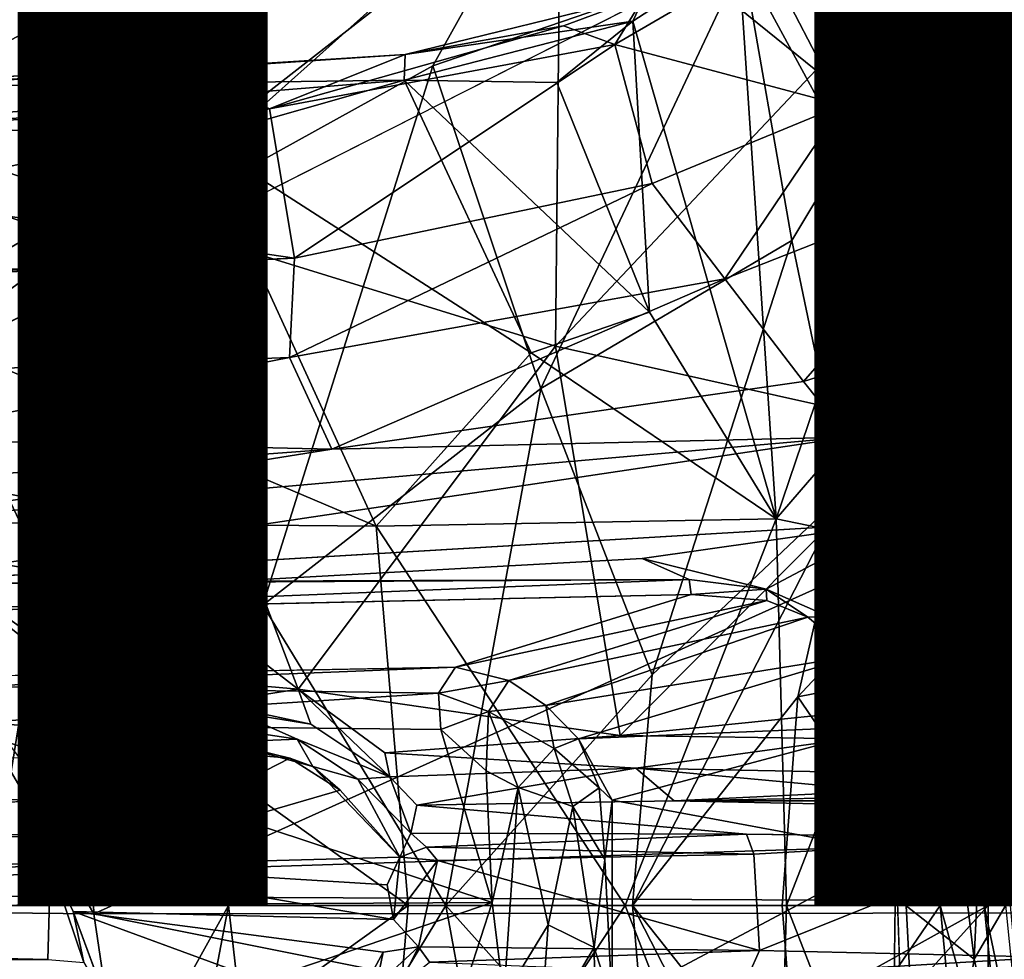
# Model space of a CAD drawing. Units: inches. Extents: x -14.5 to 10.7, y -12.9 to 13.1.
# Drawn here: x -2.2 to -1.2, y -0.1 to 0.9 of the extents above; entities that cross this region are included whole.
import ezdxf

# ---------------------------------------------------------------- set-up
doc = ezdxf.new("R2010")
doc.units = ezdxf.units.IN
doc.header["$MEASUREMENT"] = 0
for name, color, linetype in [('SEAT-BASEMETAL', 5, 'Continuous'), ('SEAT-FINISH', 7, 'Continuous'), ('SEAT-PAD', 5, 'Continuous'), ('SEAT-SHELL', 5, 'Continuous')]:
    doc.layers.add(name, color=color, linetype=linetype)
doc.styles.get("Standard").update_dxf_attribs({"font": 'arial.ttf'})

msp = doc.modelspace()

# ---------------------------------------------------------------- linework, layer by layer
at = {"layer": 'SEAT-BASEMETAL'}
for points in [[(-1.16638, 1.28961, 14.88742), (-1.6737, 1.04573, 14.9992), (-1.41738, 0.83888, 14.67098)], [(-1.16638, 1.28961, 14.88742), (-1.41738, 0.83888, 14.67098), (-1.06857, 1.27699, 14.83193)], [(-1.06857, 1.27699, 14.83193), (-1.41738, 0.83888, 14.67098), (-0.88584, 0.96443, 14.27802)], [(-2.69059, 0.68756, 15.31512), (-2.20738, 1.22889, 15.29375), (-2.52767, 1.23457, 15.36351)], [(-2.20738, 1.22889, 15.29375), (-2.69059, 0.68756, 15.31512), (-2.3775, 0.78881, 15.24899)], [(-2.3775, 0.78881, 15.24899), (-2.03118, 0.97215, 15.15452), (-2.20738, 1.22889, 15.29375)], [(-1.49049, 0.95002, 14.61327), (-1.09485, 1.10815, 14.41054), (-1.32942, 0.8551, 14.36745)], [(-1.32942, 0.8551, 14.36745), (-1.09485, 1.10815, 14.41054), (-1.14681, 0.85631, 14.11288)], [(-2.27846, 1.08465, 15.13115), (-2.132, 0.66036, 14.95744), (-2.3869, 0.74387, 15.09623)], [(-2.132, 0.66036, 14.95744), (-2.27846, 1.08465, 15.13115), (-2.03616, 0.96149, 14.99308)], [(-1.67634, 1.06782, 14.83318), (-2.132, 0.66036, 14.95744), (-2.03616, 0.96149, 14.99308)], [(-1.67634, 1.06782, 14.83318), (-1.80182, 0.84316, 14.7994), (-2.132, 0.66036, 14.95744)], [(-1.80182, 0.84316, 14.7994), (-1.67634, 1.06782, 14.83318), (-1.49049, 0.95002, 14.61327)], [(-1.67864, 0.5622, 14.76104), (-1.6737, 1.04573, 14.9992), (-2.11889, 0.69806, 15.11984)], [(-2.11889, 0.69806, 15.11984), (-1.6737, 1.04573, 14.9992), (-2.03118, 0.97215, 15.15452)], [(-1.67864, 0.5622, 14.76104), (-1.41738, 0.83888, 14.67098), (-1.6737, 1.04573, 14.9992)], [(-1.49493, 0.95687, 8.427), (-1.35307, 0.69559, 8.78913), (-1.43138, 1.04074, 8.42026)], [(-1.46811, 0.95254, 7.63457), (-1.39353, 1.03976, 7.64453), (-1.2954, 0.88737, 6.87698)], [(-1.43138, 1.04074, 8.42026), (-1.35307, 0.69559, 8.78913), (-1.22594, 0.89088, 8.79276)], [(-1.39353, 1.03976, 7.64453), (-1.2171, 1.00141, 6.86624), (-1.2954, 0.88737, 6.87698)], [(-1.2954, 0.88737, 6.87698), (-1.2171, 1.00141, 6.86624), (-1.17664, 0.80256, 6.58487)], [(-2.03118, 0.97215, 15.15452), (-2.3775, 0.78881, 15.24899), (-2.11889, 0.69806, 15.11984)], [(-0.88584, 0.96443, 14.27802), (-1.41738, 0.83888, 14.67098), (-1.15008, 0.72521, 14.27595)], [(-1.69318, 0.51967, 14.5587), (-1.80182, 0.84316, 14.7994), (-1.49049, 0.95002, 14.61327)], [(-1.44156, 0.66804, 14.34052), (-1.69318, 0.51967, 14.5587), (-1.49049, 0.95002, 14.61327)], [(-1.46811, 0.95254, 7.63457), (-1.39095, 0.80376, 6.85784), (-1.61898, 0.86467, 7.60517)], [(-1.61898, 0.86467, 7.60517), (-1.58902, 0.9139, 8.34735), (-1.46811, 0.95254, 7.63457)], [(-1.45732, 0.38884, 8.82118), (-1.49493, 0.95687, 8.427), (-1.60089, 0.8882, 8.39808)], [(-1.49493, 0.95687, 8.427), (-1.58902, 0.9139, 8.34735), (-1.60089, 0.8882, 8.39808)], [(-1.49493, 0.95687, 8.427), (-1.45732, 0.38884, 8.82118), (-1.35307, 0.69559, 8.78913)], [(-1.32942, 0.8551, 14.36745), (-1.44156, 0.66804, 14.34052), (-1.49049, 0.95002, 14.61327)], [(-1.39095, 0.80376, 6.85784), (-1.46811, 0.95254, 7.63457), (-1.2954, 0.88737, 6.87698)], [(-1.82953, 0.85472, 8.26016), (-1.60089, 0.8882, 8.39808), (-1.58902, 0.9139, 8.34735)], [(-1.67064, 0.8835, 8.29649), (-1.82953, 0.85472, 8.26016), (-1.58902, 0.9139, 8.34735)], [(-1.61898, 0.86467, 7.60517), (-1.67064, 0.8835, 8.29649), (-1.58902, 0.9139, 8.34735)], [(-1.22594, 0.89088, 8.79276), (-1.35307, 0.69559, 8.78913), (-1.15099, 0.83673, 9.0015)], [(-1.96552, 0.80024, 7.44615), (-1.67064, 0.8835, 8.29649), (-1.61898, 0.86467, 7.60517)], [(-1.96552, 0.80024, 7.44615), (-1.82953, 0.85472, 8.26016), (-1.67064, 0.8835, 8.29649)], [(-1.60089, 0.8882, 8.39808), (-1.82953, 0.85472, 8.26016), (-1.83031, 0.8288, 8.31098)], [(-1.83031, 0.8288, 8.31098), (-1.6772, 0.82664, 8.39443), (-1.60089, 0.8882, 8.39808)], [(-1.58414, 0.59631, 8.58714), (-1.60089, 0.8882, 8.39808), (-1.6772, 0.82664, 8.39443)], [(-1.60089, 0.8882, 8.39808), (-1.58414, 0.59631, 8.58714), (-1.45732, 0.38884, 8.82118)], [(-1.2954, 0.88737, 6.87698), (-1.25181, 0.73069, 6.5722), (-1.39095, 0.80376, 6.85784)], [(-1.25181, 0.73069, 6.5722), (-1.2954, 0.88737, 6.87698), (-1.17664, 0.80256, 6.58487)], [(-1.61898, 0.86467, 7.60517), (-1.94045, 0.65046, 6.71999), (-1.96552, 0.80024, 7.44615)], [(-1.94045, 0.65046, 6.71999), (-1.61898, 0.86467, 7.60517), (-1.58158, 0.7251, 6.83256)], [(-1.58158, 0.7251, 6.83256), (-1.61898, 0.86467, 7.60517), (-1.39095, 0.80376, 6.85784)], [(-2.347, 0.82206, 8.04997), (-1.83031, 0.8288, 8.31098), (-1.82953, 0.85472, 8.26016)], [(-2.347, 0.82206, 8.04997), (-1.82953, 0.85472, 8.26016), (-2.04453, 0.84011, 8.1329)], [(-1.96552, 0.80024, 7.44615), (-2.04453, 0.84011, 8.1329), (-1.82953, 0.85472, 8.26016)], [(-1.44156, 0.66804, 14.34052), (-1.32942, 0.8551, 14.36745), (-1.38849, 0.41488, 14.0716)], [(-1.38849, 0.41488, 14.0716), (-1.32942, 0.8551, 14.36745), (-1.30942, 0.60922, 14.08566)], [(-1.30942, 0.60922, 14.08566), (-1.32942, 0.8551, 14.36745), (-1.14681, 0.85631, 14.11288)], [(-1.14101, 0.70948, 13.84324), (-1.30942, 0.60922, 14.08566), (-1.14681, 0.85631, 14.11288)], [(-11.41785, 0.45194, 3.6537), (-2.04453, 0.84011, 8.1329), (-1.96552, 0.80024, 7.44615)], [(-1.80182, 0.84316, 14.7994), (-1.97226, 0.30225, 14.77067), (-2.132, 0.66036, 14.95744)], [(-1.97226, 0.30225, 14.77067), (-1.80182, 0.84316, 14.7994), (-1.69318, 0.51967, 14.5587)], [(-1.41738, 0.83888, 14.67098), (-1.67864, 0.5622, 14.76104), (-1.30689, 0.47906, 14.27833)], [(-1.41738, 0.83888, 14.67098), (-1.30689, 0.47906, 14.27833), (-1.15008, 0.72521, 14.27595)], [(-1.15099, 0.83673, 9.0015), (-1.35307, 0.69559, 8.78913), (-1.20924, 0.67616, 9.10365)], [(-2.36781, 0.78534, 8.08944), (-1.83031, 0.8288, 8.31098), (-2.347, 0.82206, 8.04997)], [(-1.83031, 0.8288, 8.31098), (-2.36781, 0.78534, 8.08944), (-2.0368, 0.77013, 8.24686)], [(-1.70299, 0.5552, 8.51672), (-1.83031, 0.8288, 8.31098), (-2.0368, 0.77013, 8.24686)], [(-1.58414, 0.59631, 8.58714), (-1.6772, 0.82664, 8.39443), (-1.83031, 0.8288, 8.31098)], [(-1.83031, 0.8288, 8.31098), (-1.70299, 0.5552, 8.51672), (-1.58414, 0.59631, 8.58714)], [(-11.55985, 0.38809, 3.40934), (-1.96552, 0.80024, 7.44615), (-2.36274, 0.71208, 6.8696)], [(-11.41785, 0.45194, 3.6537), (-1.96552, 0.80024, 7.44615), (-11.55985, 0.38809, 3.40934)], [(-1.94045, 0.65046, 6.71999), (-2.36274, 0.71208, 6.8696), (-1.96552, 0.80024, 7.44615)], [(-1.39095, 0.80376, 6.85784), (-1.50881, 0.62961, 6.55835), (-1.58158, 0.7251, 6.83256)], [(-1.50881, 0.62961, 6.55835), (-1.39095, 0.80376, 6.85784), (-1.25181, 0.73069, 6.5722)], [(-1.17664, 0.80256, 6.58487), (-1.12579, 0.62286, 6.39251), (-1.25181, 0.73069, 6.5722)], [(-2.44506, 0.4564, 15.22748), (-2.11889, 0.69806, 15.11984), (-2.3775, 0.78881, 15.24899)], [(-2.36781, 0.78534, 8.08944), (-2.34937, 0.58962, 8.17736), (-2.0368, 0.77013, 8.24686)], [(-2.34937, 0.58962, 8.17736), (-1.85843, 0.38138, 8.47132), (-2.0368, 0.77013, 8.24686)], [(-1.85843, 0.38138, 8.47132), (-1.70299, 0.5552, 8.51672), (-2.0368, 0.77013, 8.24686)], [(-2.3869, 0.74387, 15.09623), (-2.19257, 0.33684, 14.93628), (-2.4549, 0.379, 15.07553)], [(-2.19257, 0.33684, 14.93628), (-2.3869, 0.74387, 15.09623), (-2.132, 0.66036, 14.95744)], [(-1.58158, 0.7251, 6.83256), (-1.94553, 0.55072, 6.47268), (-1.94045, 0.65046, 6.71999)], [(-1.94553, 0.55072, 6.47268), (-1.58158, 0.7251, 6.83256), (-1.50881, 0.62961, 6.55835)], [(-1.25181, 0.73069, 6.5722), (-1.42987, 0.52652, 6.38927), (-1.50881, 0.62961, 6.55835)], [(-1.42987, 0.52652, 6.38927), (-1.25181, 0.73069, 6.5722), (-1.12579, 0.62286, 6.39251)], [(-1.30689, 0.47906, 14.27833), (-1.2617, 0.4592, 14.25176), (-1.15008, 0.72521, 14.27595)], [(-1.2617, 0.4592, 14.25176), (-1.10922, 0.68645, 14.25051), (-1.15008, 0.72521, 14.27595)], [(-11.45409, 0.28233, 3.26398), (-2.36274, 0.71208, 6.8696), (-1.94045, 0.65046, 6.71999)], [(-1.25862, 0.49065, 13.82074), (-1.30942, 0.60922, 14.08566), (-1.14101, 0.70948, 13.84324)], [(-1.08822, 0.68935, 13.56324), (-1.25862, 0.49065, 13.82074), (-1.14101, 0.70948, 13.84324)], [(-2.11889, 0.69806, 15.11984), (-2.44506, 0.4564, 15.22748), (-2.17836, 0.40435, 15.09768)], [(-1.93676, 0.21805, 14.91293), (-2.11889, 0.69806, 15.11984), (-2.17836, 0.40435, 15.09768)], [(-1.93676, 0.21805, 14.91293), (-1.67864, 0.5622, 14.76104), (-2.11889, 0.69806, 15.11984)], [(-1.45732, 0.38884, 8.82118), (-1.20924, 0.67616, 9.10365), (-1.35307, 0.69559, 8.78913)], [(-1.2617, 0.4592, 14.25176), (-0.82763, 0.43041, 14.2507), (-1.10922, 0.68645, 14.25051)], [(-1.25862, 0.49065, 13.82074), (-1.08822, 0.68935, 13.56324), (-1.20093, 0.47584, 13.54139)], [(-1.20924, 0.67616, 9.10365), (-1.45732, 0.38884, 8.82118), (-1.3081, 0.35819, 9.12619)], [(-1.3081, 0.35819, 9.12619), (-1.08862, 0.55454, 10.54865), (-1.20924, 0.67616, 9.10365)], [(-1.44156, 0.66804, 14.34052), (-1.58173, 0.23225, 14.32053), (-1.69318, 0.51967, 14.5587)], [(-1.58173, 0.23225, 14.32053), (-1.44156, 0.66804, 14.34052), (-1.38849, 0.41488, 14.0716)], [(-2.132, 0.66036, 14.95744), (-2.00658, 0.00112, 14.77631), (-2.19257, 0.33684, 14.93628)], [(-1.97226, 0.30225, 14.77067), (-2.00658, 0.00112, 14.77631), (-2.132, 0.66036, 14.95744)], [(-11.48454, 0.19233, 3.15537), (-1.94045, 0.65046, 6.71999), (-1.94553, 0.55072, 6.47268)], [(-11.42585, 0.2465, 3.22828), (-1.94045, 0.65046, 6.71999), (-11.48454, 0.19233, 3.15537)], [(-11.45409, 0.28233, 3.26398), (-1.94045, 0.65046, 6.71999), (-11.42585, 0.2465, 3.22828)], [(-1.50881, 0.62961, 6.55835), (-1.90304, 0.45874, 6.32061), (-1.94553, 0.55072, 6.47268)], [(-1.90304, 0.45874, 6.32061), (-1.50881, 0.62961, 6.55835), (-1.42987, 0.52652, 6.38927)], [(-1.12579, 0.62286, 6.39251), (-1.38517, 0.47061, 6.33409), (-1.42987, 0.52652, 6.38927)], [(-1.38517, 0.47061, 6.33409), (-1.12579, 0.62286, 6.39251), (-1.04495, 0.54929, 6.32815)], [(-1.25862, 0.49065, 13.82074), (-1.38849, 0.41488, 14.0716), (-1.30942, 0.60922, 14.08566)], [(-1.58414, 0.59631, 8.58714), (-1.70299, 0.5552, 8.51672), (-1.45732, 0.38884, 8.82118)], [(-1.85843, 0.38138, 8.47132), (-2.34937, 0.58962, 8.17736), (-2.36274, 0.38568, 8.22787)], [(-1.61383, 0.17167, 14.58525), (-1.67864, 0.5622, 14.76104), (-1.93676, 0.21805, 14.91293)], [(-1.85843, 0.38138, 8.47132), (-1.45732, 0.38884, 8.82118), (-1.70299, 0.5552, 8.51672)], [(-1.67864, 0.5622, 14.76104), (-1.61383, 0.17167, 14.58525), (-1.30689, 0.47906, 14.27833)], [(-1.19251, 0.34217, 9.80014), (-1.08862, 0.55454, 10.54865), (-1.3081, 0.35819, 9.12619)], [(-11.48454, 0.19233, 3.15537), (-1.94553, 0.55072, 6.47268), (-2.36274, 0.46918, 6.23075)], [(-1.90304, 0.45874, 6.32061), (-2.36274, 0.46918, 6.23075), (-1.94553, 0.55072, 6.47268)], [(-1.04495, 0.54929, 6.32815), (-1.34229, 0.38446, 6.29984), (-1.38517, 0.47061, 6.33409)], [(-1.34229, 0.38446, 6.29984), (-1.04495, 0.54929, 6.32815), (-1.07133, 0.43974, 6.30491)], [(-1.38517, 0.47061, 6.33409), (-1.90304, 0.45874, 6.32061), (-1.42987, 0.52652, 6.38927)], [(-1.97226, 0.30225, 14.77067), (-1.69318, 0.51967, 14.5587), (-1.78859, 0.00112, 14.56298)], [(-1.69318, 0.51967, 14.5587), (-1.58173, 0.23225, 14.32053), (-1.78859, 0.00112, 14.56298)], [(-1.20093, 0.47584, 13.54139), (-1.38849, 0.41488, 14.0716), (-1.25862, 0.49065, 13.82074)], [(-1.30689, 0.47906, 14.27833), (-1.61383, 0.17167, 14.58525), (-1.39597, 0.19374, 14.28376)], [(-1.38326, 0.16801, 14.27457), (-1.30689, 0.47906, 14.27833), (-1.39597, 0.19374, 14.28376)], [(-1.30713, 0.3477, 13.81121), (-1.38849, 0.41488, 14.0716), (-1.20093, 0.47584, 13.54139)], [(-1.2617, 0.4592, 14.25176), (-1.30689, 0.47906, 14.27833), (-1.38326, 0.16801, 14.27457)], [(-1.26966, 0.24284, 13.52784), (-1.30713, 0.3477, 13.81121), (-1.20093, 0.47584, 13.54139)], [(-1.22455, 0.24507, 12.95701), (-1.26966, 0.24284, 13.52784), (-1.20093, 0.47584, 13.54139)], [(-1.38517, 0.47061, 6.33409), (-2.375, 0.32332, 6.09923), (-2.36274, 0.38532, 6.13353)], [(-1.34229, 0.38446, 6.29984), (-2.375, 0.32332, 6.09923), (-1.38517, 0.47061, 6.33409)], [(-1.38517, 0.47061, 6.33409), (-2.36274, 0.38532, 6.13353), (-1.90304, 0.45874, 6.32061)], [(-1.90304, 0.45874, 6.32061), (-2.36274, 0.42449, 6.17177), (-2.36274, 0.46918, 6.23075)], [(-2.12958, 0.20222, 15.05358), (-2.44506, 0.4564, 15.22748), (-2.21683, 0.14919, 15.09742)], [(-2.12958, 0.20222, 15.05358), (-2.17836, 0.40435, 15.09768), (-2.44506, 0.4564, 15.22748)], [(-1.90304, 0.45874, 6.32061), (-2.36274, 0.38532, 6.13353), (-2.36274, 0.42449, 6.17177)], [(-1.2617, 0.4592, 14.25176), (-1.38326, 0.16801, 14.27457), (-1.33237, 0.165, 14.25388)], [(-1.33237, 0.165, 14.25388), (-0.92828, 0.17806, 14.25037), (-1.2617, 0.4592, 14.25176)], [(-0.92828, 0.17806, 14.25037), (-0.82763, 0.43041, 14.2507), (-1.2617, 0.4592, 14.25176)], [(-1.33058, 0.14676, 6.28204), (-1.34229, 0.38446, 6.29984), (-1.07133, 0.43974, 6.30491)], [(-1.60119, 0.00112, 14.32071), (-1.58173, 0.23225, 14.32053), (-1.38849, 0.41488, 14.0716)], [(-1.60119, 0.00112, 14.32071), (-1.38849, 0.41488, 14.0716), (-1.43562, 0.21023, 14.06321)], [(-1.38849, 0.41488, 14.0716), (-1.30713, 0.3477, 13.81121), (-1.43562, 0.21023, 14.06321)], [(-1.93676, 0.21805, 14.91293), (-2.17836, 0.40435, 15.09768), (-2.03975, 0.22704, 14.99792)], [(-2.03975, 0.22704, 14.99792), (-2.17836, 0.40435, 15.09768), (-2.12958, 0.20222, 15.05358)], [(-1.85843, 0.38138, 8.47132), (-2.36274, 0.38568, 8.22787), (-1.82651, 0.00106, 8.53766)], [(-1.82651, 0.00106, 8.53766), (-2.36274, 0.38568, 8.22787), (-2.36274, 0.00112, 8.26858)], [(-1.45732, 0.38884, 8.82118), (-1.85843, 0.38138, 8.47132), (-1.60885, 0.00095, 8.707)], [(-1.45732, 0.38884, 8.82118), (-1.60885, 0.00095, 8.707), (-1.44696, 0.00105, 8.90476)], [(-1.45732, 0.38884, 8.82118), (-1.44696, 0.00105, 8.90476), (-1.3081, 0.35819, 9.12619)], [(-2.19257, 0.33684, 14.93628), (-2.2464, 0.00112, 14.94945), (-2.4549, 0.379, 15.07553)], [(-1.85843, 0.38138, 8.47132), (-1.82651, 0.00106, 8.53766), (-1.60885, 0.00095, 8.707)], [(-1.4673, 0.31845, 6.28081), (-1.59179, 0.349, 6.27781), (-1.34229, 0.38446, 6.29984)], [(-1.4673, 0.31845, 6.28081), (-1.34229, 0.38446, 6.29984), (-1.404, 0.2904, 6.27774)], [(-1.404, 0.2904, 6.27774), (-1.34229, 0.38446, 6.29984), (-1.34197, 0.21396, 6.27681)], [(-1.34197, 0.21396, 6.27681), (-1.34229, 0.38446, 6.29984), (-1.33058, 0.14676, 6.28204)], [(-1.3081, 0.35819, 9.12619), (-1.44696, 0.00105, 8.90476), (-1.32666, 0.00072, 9.16271)], [(-1.3081, 0.35819, 9.12619), (-1.32666, 0.00072, 9.16271), (-1.25869, -0.05281, 9.47568)], [(-1.24843, 0.16504, 9.5061), (-1.19251, 0.34217, 9.80014), (-1.3081, 0.35819, 9.12619)], [(-1.25869, -0.05281, 9.47568), (-1.24843, 0.16504, 9.5061), (-1.3081, 0.35819, 9.12619)], [(-1.59179, 0.349, 6.27781), (-1.5444, 0.3279, 6.27652), (-2.0035, 0.32638, 6.2056)], [(-1.59179, 0.349, 6.27781), (-1.4673, 0.31845, 6.28081), (-1.5444, 0.3279, 6.27652)], [(-1.26966, 0.24284, 13.52784), (-1.43562, 0.21023, 14.06321), (-1.30713, 0.3477, 13.81121)], [(-2.19257, 0.33684, 14.93628), (-2.00658, 0.00112, 14.77631), (-2.2464, 0.00112, 14.94945)], [(-1.2267, 0.00115, 9.92374), (-1.19251, 0.34217, 9.80014), (-1.24843, 0.16504, 9.5061)], [(-2.375, 0.32332, 6.09923), (-1.5444, 0.3279, 6.27652), (-2.36632, 0.29491, 6.10447)], [(-2.0035, 0.32638, 6.2056), (-1.5444, 0.3279, 6.27652), (-2.375, 0.32332, 6.09923)], [(-1.54245, 0.3128, 6.28516), (-2.36632, 0.29491, 6.10447), (-1.5444, 0.3279, 6.27652)], [(-1.4673, 0.31845, 6.28081), (-1.54245, 0.3128, 6.28516), (-1.5444, 0.3279, 6.27652)], [(-1.46647, 0.30694, 6.28949), (-1.54245, 0.3128, 6.28516), (-1.4673, 0.31845, 6.28081)], [(-1.42527, 0.29006, 6.28557), (-1.46647, 0.30694, 6.28949), (-1.4673, 0.31845, 6.28081)], [(-1.4673, 0.31845, 6.28081), (-1.404, 0.2904, 6.27774), (-1.42527, 0.29006, 6.28557)], [(-1.46647, 0.30694, 6.28949), (-1.77903, 0.23999, 8.26118), (-1.54245, 0.3128, 6.28516)], [(-1.77903, 0.23999, 8.26118), (-1.46647, 0.30694, 6.28949), (-1.72554, 0.22673, 8.27928)], [(-1.72554, 0.22673, 8.27928), (-1.46647, 0.30694, 6.28949), (-1.42527, 0.29006, 6.28557)], [(-2.00658, 0.00112, 14.77631), (-1.97226, 0.30225, 14.77067), (-1.78859, 0.00112, 14.56298)], [(-1.72554, 0.22673, 8.27928), (-1.42527, 0.29006, 6.28557), (-1.68816, 0.20157, 8.29505)], [(-1.68816, 0.20157, 8.29505), (-1.42527, 0.29006, 6.28557), (-1.37794, 0.25154, 6.28345)], [(-1.42527, 0.29006, 6.28557), (-1.404, 0.2904, 6.27774), (-1.37794, 0.25154, 6.28345)], [(-1.34197, 0.21396, 6.27681), (-1.37794, 0.25154, 6.28345), (-1.404, 0.2904, 6.27774)], [(-1.68816, 0.20157, 8.29505), (-1.37794, 0.25154, 6.28345), (-1.65548, 0.16819, 8.29773)], [(-1.65548, 0.16819, 8.29773), (-1.37794, 0.25154, 6.28345), (-1.34262, 0.18129, 6.28576)], [(-1.34262, 0.18129, 6.28576), (-1.37794, 0.25154, 6.28345), (-1.34197, 0.21396, 6.27681)], [(-7.62809, 0.13123, 5.65166), (-1.77903, 0.23999, 8.26118), (-2.26325, 0.22057, 8.05423)], [(-1.79609, 0.21409, 8.29488), (-2.26325, 0.22057, 8.05423), (-1.77903, 0.23999, 8.26118)], [(-1.72554, 0.22673, 8.27928), (-1.79609, 0.21409, 8.29488), (-1.77903, 0.23999, 8.26118)], [(-1.43562, 0.21023, 14.06321), (-1.26966, 0.24284, 13.52784), (-1.29262, 0.00112, 13.52332)], [(-1.29262, 0.00112, 13.52332), (-1.22455, 0.24507, 12.95701), (-1.24855, 0.00112, 12.9526)], [(-1.26966, 0.24284, 13.52784), (-1.22455, 0.24507, 12.95701), (-1.29262, 0.00112, 13.52332)], [(-1.20198, 0.22345, 11.45361), (-1.24855, 0.00112, 12.9526), (-1.22455, 0.24507, 12.95701)], [(-1.58173, 0.23225, 14.32053), (-1.60119, 0.00112, 14.32071), (-1.78859, 0.00112, 14.56298)], [(-1.79609, 0.21409, 8.29488), (-2.28317, 0.18274, 8.0775), (-2.26325, 0.22057, 8.05423)], [(-2.08244, 0.17706, 15.0702), (-2.03975, 0.22704, 14.99792), (-2.12958, 0.20222, 15.05358)], [(-2.03975, 0.22704, 14.99792), (-2.08244, 0.17706, 15.0702), (-2.02376, 0.20427, 15.01383)], [(-2.02376, 0.20427, 15.01383), (-1.93676, 0.21805, 14.91293), (-2.03975, 0.22704, 14.99792)], [(-1.93676, 0.21805, 14.91293), (-2.02376, 0.20427, 15.01383), (-1.92404, 0.18273, 14.94222)], [(-1.61383, 0.17167, 14.58525), (-1.93676, 0.21805, 14.91293), (-1.84972, 0.154, 14.83537)], [(-1.84495, 0.13016, 14.85083), (-1.93676, 0.21805, 14.91293), (-1.92404, 0.18273, 14.94222)], [(-1.84972, 0.154, 14.83537), (-1.93676, 0.21805, 14.91293), (-1.84495, 0.13016, 14.85083)], [(-1.79609, 0.21409, 8.29488), (-1.72554, 0.22673, 8.27928), (-1.74575, 0.19573, 8.3222)], [(-1.68816, 0.20157, 8.29505), (-1.74575, 0.19573, 8.3222), (-1.72554, 0.22673, 8.27928)], [(-1.22238, 0.00112, 11.45361), (-1.24855, 0.00112, 12.9526), (-1.20198, 0.22345, 11.45361)], [(-2.28317, 0.18274, 8.0775), (-1.79609, 0.21409, 8.29488), (-1.79373, 0.17741, 8.31693)], [(-1.74575, 0.19573, 8.3222), (-1.79373, 0.17741, 8.31693), (-1.79609, 0.21409, 8.29488)], [(-1.60119, 0.00112, 14.32071), (-1.43562, 0.21023, 14.06321), (-1.45131, 0.00112, 14.06042)], [(-1.43562, 0.21023, 14.06321), (-1.29262, 0.00112, 13.52332), (-1.45131, 0.00112, 14.06042)], [(-1.33058, 0.14676, 6.28204), (-1.34262, 0.18129, 6.28576), (-1.34197, 0.21396, 6.27681)], [(-2.12958, 0.20222, 15.05358), (-2.21683, 0.14919, 15.09742), (-2.18838, 0.13274, 15.0972)], [(-2.12958, 0.20222, 15.05358), (-2.18838, 0.13274, 15.0972), (-2.1568, 0.11242, 15.12795)], [(-2.1568, 0.11242, 15.12795), (-2.11896, 0.15311, 15.10146), (-2.12958, 0.20222, 15.05358)], [(-2.11896, 0.15311, 15.10146), (-2.08244, 0.17706, 15.0702), (-2.12958, 0.20222, 15.05358)], [(-2.02376, 0.20427, 15.01383), (-2.08244, 0.17706, 15.0702), (-1.99905, 0.19497, 15.02163)], [(-1.99905, 0.19497, 15.02163), (-1.92404, 0.18273, 14.94222), (-2.02376, 0.20427, 15.01383)], [(-1.67996, 0.15836, 8.33354), (-1.74575, 0.19573, 8.3222), (-1.68816, 0.20157, 8.29505)], [(-1.68816, 0.20157, 8.29505), (-1.65548, 0.16819, 8.29773), (-1.67996, 0.15836, 8.33354)], [(-2.08244, 0.17706, 15.0702), (-2.06702, 0.1628, 15.90268), (-1.99905, 0.19497, 15.02163)], [(-1.99905, 0.19497, 15.02163), (-2.06702, 0.1628, 15.90268), (-1.99597, 0.17652, 15.90732)], [(-1.99905, 0.19497, 15.02163), (-1.99597, 0.17652, 15.90732), (-1.93772, 0.16769, 15.91163)], [(-1.79373, 0.17741, 8.31693), (-1.74575, 0.19573, 8.3222), (-1.74821, 0.13602, 8.34824)], [(-1.71592, 0.1194, 8.35939), (-1.74821, 0.13602, 8.34824), (-1.74575, 0.19573, 8.3222)], [(-1.74575, 0.19573, 8.3222), (-1.67996, 0.15836, 8.33354), (-1.71592, 0.1194, 8.35939)], [(-1.39597, 0.19374, 14.28376), (-1.61383, 0.17167, 14.58525), (-1.38326, 0.16801, 14.27457)], [(-1.79373, 0.17741, 8.31693), (-1.7422, 0.00385, 8.35751), (-2.28317, 0.18274, 8.0775)], [(-2.28317, 0.18274, 8.0775), (-1.7422, 0.00385, 8.35751), (-2.2788, 0.00112, 8.09046)], [(-1.65548, 0.16819, 8.29773), (-1.34262, 0.18129, 6.28576), (-1.62171, 0.1065, 8.27882)], [(-1.62171, 0.1065, 8.27882), (-1.34262, 0.18129, 6.28576), (-1.33725, 0.0538, 6.29019)], [(-1.34262, 0.18129, 6.28576), (-1.33058, 0.14676, 6.28204), (-1.33725, 0.0538, 6.29019)], [(-1.33237, 0.165, 14.25388), (-0.91675, 0.14095, 14.26857), (-0.92828, 0.17806, 14.25037)], [(-2.11896, 0.15311, 15.10146), (-2.06702, 0.1628, 15.90268), (-2.08244, 0.17706, 15.0702)], [(-2.01078, 0.16485, 15.92349), (-1.99597, 0.17652, 15.90732), (-2.06702, 0.1628, 15.90268)], [(-2.01078, 0.16485, 15.92349), (-1.93772, 0.16769, 15.91163), (-1.99597, 0.17652, 15.90732)], [(-1.79373, 0.17741, 8.31693), (-1.74821, 0.13602, 8.34824), (-1.7422, 0.00385, 8.35751)], [(-1.6347, 0.11887, 8.31026), (-1.67996, 0.15836, 8.33354), (-1.65548, 0.16819, 8.29773)], [(-1.65548, 0.16819, 8.29773), (-1.62171, 0.1065, 8.27882), (-1.6347, 0.11887, 8.31026)], [(-1.59788, 0.13865, 14.58898), (-1.37087, 0.13434, 14.29273), (-1.38326, 0.16801, 14.27457)], [(-1.37087, 0.13434, 14.29273), (-1.33237, 0.165, 14.25388), (-1.38326, 0.16801, 14.27457)], [(-2.11896, 0.15311, 15.10146), (-2.12057, 0.1192, 15.9055), (-2.06702, 0.1628, 15.90268)], [(-2.09243, 0.131, 15.91869), (-2.06702, 0.1628, 15.90268), (-2.12057, 0.1192, 15.9055)], [(-2.01078, 0.16485, 15.92349), (-2.11373, 0.11752, 15.93046), (-2.03389, 0.15624, 15.93661)], [(-2.09243, 0.131, 15.91869), (-2.11373, 0.11752, 15.93046), (-2.01078, 0.16485, 15.92349)], [(-2.09243, 0.131, 15.91869), (-2.01078, 0.16485, 15.92349), (-2.06702, 0.1628, 15.90268)], [(-2.01078, 0.16485, 15.92349), (-2.03389, 0.15624, 15.93661), (-1.94503, 0.14881, 15.94402)], [(-2.01078, 0.16485, 15.92349), (-1.92189, 0.14026, 15.93314), (-1.93772, 0.16769, 15.91163)], [(-1.94503, 0.14881, 15.94402), (-1.92189, 0.14026, 15.93314), (-2.01078, 0.16485, 15.92349)], [(-1.84495, 0.13016, 14.85083), (-1.93772, 0.16769, 15.91163), (-1.87704, 0.12768, 15.92122)], [(-1.92189, 0.14026, 15.93314), (-1.87704, 0.12768, 15.92122), (-1.93772, 0.16769, 15.91163)], [(-1.66118, 0.10039, 8.34684), (-1.71592, 0.1194, 8.35939), (-1.67996, 0.15836, 8.33354)], [(-1.67996, 0.15836, 8.33354), (-1.6347, 0.11887, 8.31026), (-1.66118, 0.10039, 8.34684)], [(-1.33237, 0.165, 14.25388), (-1.37087, 0.13434, 14.29273), (-1.32582, 0.12602, 14.28396)], [(-1.32582, 0.12602, 14.28396), (-0.91675, 0.14095, 14.26857), (-1.33237, 0.165, 14.25388)], [(-1.24843, 0.16504, 9.5061), (-1.25869, -0.05281, 9.47568), (-1.2267, 0.00115, 9.92374)], [(-2.21683, 0.14919, 15.09742), (-2.73437, 0.12657, 15.30422), (-2.19268, 0.10602, 15.12228)], [(-2.21683, 0.14919, 15.09742), (-2.19268, 0.10602, 15.12228), (-2.18838, 0.13274, 15.0972)], [(-2.11373, 0.11752, 15.93046), (-2.15543, 0.04073, 15.92641), (-2.03389, 0.15624, 15.93661)], [(-2.03389, 0.15624, 15.93661), (-2.15543, 0.04073, 15.92641), (-1.94503, 0.14881, 15.94402)], [(-1.94503, 0.14881, 15.94402), (-2.15543, 0.04073, 15.92641), (-1.8946, 0.11676, 15.94781)], [(-1.92189, 0.14026, 15.93314), (-1.94503, 0.14881, 15.94402), (-1.8946, 0.11676, 15.94781)], [(-1.59788, 0.13865, 14.58898), (-1.84972, 0.154, 14.83537), (-1.84495, 0.13016, 14.85083)], [(-1.83465, 0.04931, 15.94264), (-1.87704, 0.12768, 15.92122), (-1.92189, 0.14026, 15.93314)], [(-1.92189, 0.14026, 15.93314), (-1.8946, 0.11676, 15.94781), (-1.83465, 0.04931, 15.94264)], [(-1.59788, 0.13865, 14.58898), (-1.84495, 0.13016, 14.85083), (-1.8177, 0.10178, 14.87584)], [(-1.55951, 0.10585, 14.62093), (-1.59788, 0.13865, 14.58898), (-1.8177, 0.10178, 14.87584)], [(-1.59788, 0.13865, 14.58898), (-1.55951, 0.10585, 14.62093), (-1.35244, 0.11596, 14.31573)], [(-1.59788, 0.13865, 14.58898), (-1.35244, 0.11596, 14.31573), (-1.37087, 0.13434, 14.29273)], [(-1.33058, 0.14676, 6.28204), (-0.96908, 0.00112, 6.30067), (-1.33725, 0.0538, 6.29019)], [(-1.32582, 0.12602, 14.28396), (-0.8943, 0.11788, 14.30907), (-0.91675, 0.14095, 14.26857)], [(-2.18838, 0.13274, 15.0972), (-2.19268, 0.10602, 15.12228), (-2.1568, 0.11242, 15.12795)], [(-2.12057, 0.1192, 15.9055), (-2.11373, 0.11752, 15.93046), (-2.09243, 0.131, 15.91869)], [(-1.84495, 0.13016, 14.85083), (-1.87704, 0.12768, 15.92122), (-1.82386, 0.07348, 15.91126)], [(-1.82386, 0.07348, 15.91126), (-1.8177, 0.10178, 14.87584), (-1.84495, 0.13016, 14.85083)], [(-1.71592, 0.1194, 8.35939), (-1.7422, 0.00385, 8.35751), (-1.74821, 0.13602, 8.34824)], [(-1.35244, 0.11596, 14.31573), (-1.32582, 0.12602, 14.28396), (-1.37087, 0.13434, 14.29273)], [(-2.73437, 0.12657, 15.30422), (-2.73329, 0.08688, 15.3459), (-2.19268, 0.10602, 15.12228)], [(-2.16838, 0.07233, 15.89473), (-2.18517, 0.04281, 15.91583), (-2.12057, 0.1192, 15.9055)], [(-2.12057, 0.1192, 15.9055), (-2.18517, 0.04281, 15.91583), (-2.15543, 0.04073, 15.92641)], [(-2.12057, 0.1192, 15.9055), (-2.15543, 0.04073, 15.92641), (-2.11373, 0.11752, 15.93046)], [(-1.82386, 0.07348, 15.91126), (-1.87704, 0.12768, 15.92122), (-1.83465, 0.04931, 15.94264)], [(-1.7422, 0.00385, 8.35751), (-1.71592, 0.1194, 8.35939), (-1.73058, -0.09124, 8.36127)], [(-1.73058, -0.09124, 8.36127), (-1.71592, 0.1194, 8.35939), (-1.68588, -0.01839, 8.3625)], [(-1.71592, 0.1194, 8.35939), (-1.66118, 0.10039, 8.34684), (-1.68588, -0.01839, 8.3625)], [(-1.6347, 0.11887, 8.31026), (-1.6292, 0.04703, 8.3176), (-1.66118, 0.10039, 8.34684)], [(-1.6347, 0.11887, 8.31026), (-1.62171, 0.1065, 8.27882), (-1.6292, 0.04703, 8.3176)], [(-1.35244, 0.11596, 14.31573), (-0.8943, 0.11788, 14.30907), (-1.32582, 0.12602, 14.28396)], [(-2.19268, 0.10602, 15.12228), (-2.18336, 0.09255, 15.15192), (-2.1568, 0.11242, 15.12795)], [(-2.18336, 0.09255, 15.15192), (-2.16838, 0.07233, 15.89473), (-2.1568, 0.11242, 15.12795)], [(-1.8946, 0.11676, 15.94781), (-2.15543, 0.04073, 15.92641), (-1.83465, 0.04931, 15.94264)], [(-1.55951, 0.10585, 14.62093), (-0.8943, 0.11788, 14.30907), (-1.35244, 0.11596, 14.31573)], [(-1.82386, 0.07348, 15.91126), (-1.48686, 0.07253, 15.82926), (-1.8177, 0.10178, 14.87584)], [(-1.68588, -0.01839, 8.3625), (-1.66118, 0.10039, 8.34684), (-1.63977, -0.04122, 8.33369)], [(-1.63977, -0.04122, 8.33369), (-1.66118, 0.10039, 8.34684), (-1.6292, 0.04703, 8.3176)], [(-1.62168, -0.09758, 8.2882), (-1.6292, 0.04703, 8.3176), (-1.62171, 0.1065, 8.27882)], [(-1.62168, -0.09758, 8.2882), (-1.62171, 0.1065, 8.27882), (-1.33725, 0.0538, 6.29019)], [(-0.81806, 0.09047, 15.15252), (-0.85138, 0.10589, 14.87832), (-1.55951, 0.10585, 14.62093)], [(-2.16838, 0.07233, 15.89473), (-3.06737, 0.03522, 15.84918), (-2.18517, 0.04281, 15.91583)], [(-3.0592, 0.0671, 15.82806), (-3.06737, 0.03522, 15.84918), (-2.16838, 0.07233, 15.89473)], [(-1.82386, 0.07348, 15.91126), (-1.83465, 0.04931, 15.94264), (-1.80785, 0.05956, 15.92624)], [(-1.48686, 0.07253, 15.82926), (-1.82386, 0.07348, 15.91126), (-1.80785, 0.05956, 15.92624)], [(-1.48686, 0.07253, 15.82926), (-1.80785, 0.05956, 15.92624), (-1.47953, 0.05257, 15.85267)], [(-1.47953, 0.05257, 15.85267), (-1.19307, 0.06872, 15.68663), (-1.48686, 0.07253, 15.82926)], [(-1.83465, 0.04931, 15.94264), (-1.79682, 0.04599, 15.92993), (-1.80785, 0.05956, 15.92624)], [(-1.47953, 0.05257, 15.85267), (-1.80785, 0.05956, 15.92624), (-1.79682, 0.04599, 15.92993)], [(-1.47381, -0.04404, 15.85306), (-1.19307, 0.06872, 15.68663), (-1.47953, 0.05257, 15.85267)], [(-1.18308, -0.05098, 15.6881), (-1.19307, 0.06872, 15.68663), (-1.47381, -0.04404, 15.85306)], [(-1.47381, -0.04404, 15.85306), (-1.47953, 0.05257, 15.85267), (-1.79682, 0.04599, 15.92993)], [(-1.62168, -0.09758, 8.2882), (-1.33725, 0.0538, 6.29019), (-1.33966, -0.15105, 6.28869)], [(-0.96908, 0.00112, 6.30067), (-1.32995, -0.16015, 6.28082), (-1.33725, 0.0538, 6.29019)], [(-3.07416, -0.03356, 15.84834), (-2.18802, -0.05318, 15.91086), (-2.18517, 0.04281, 15.91583)], [(-3.06737, 0.03522, 15.84918), (-3.07416, -0.03356, 15.84834), (-2.18517, 0.04281, 15.91583)], [(-2.18802, -0.05318, 15.91086), (-2.15181, -0.05628, 15.91722), (-2.18517, 0.04281, 15.91583)], [(-2.15181, -0.05628, 15.91722), (-2.16241, -0.00489, 15.92654), (-2.18517, 0.04281, 15.91583)], [(-1.83465, 0.04931, 15.94264), (-2.15543, 0.04073, 15.92641), (-1.84745, 0.02172, 15.94486)], [(-1.84745, 0.02172, 15.94486), (-2.15543, 0.04073, 15.92641), (-1.84126, -0.01293, 15.95074)], [(-1.83465, 0.04931, 15.94264), (-1.84745, 0.02172, 15.94486), (-1.84126, -0.01293, 15.95074)], [(-1.83465, 0.04931, 15.94264), (-1.84126, -0.01293, 15.95074), (-1.79682, 0.04599, 15.92993)], [(-1.81612, -0.04056, 15.93868), (-1.79682, 0.04599, 15.92993), (-1.84126, -0.01293, 15.95074)], [(-1.47381, -0.04404, 15.85306), (-1.79682, 0.04599, 15.92993), (-1.81612, -0.04056, 15.93868)], [(-1.62168, -0.09758, 8.2882), (-1.63977, -0.04122, 8.33369), (-1.6292, 0.04703, 8.3176)], [(-2.2464, 0.00112, 14.94945), (-2.19258, -0.33461, 14.93628), (-2.4549, -0.37677, 15.07553)], [(-2.36274, -0.38344, 8.22787), (-1.82651, 0.00106, 8.53766), (-2.36274, 0.00112, 8.26858)], [(-2.36274, -0.38344, 8.22787), (-1.85841, -0.37929, 8.47129), (-1.82651, 0.00106, 8.53766)], [(-1.7422, 0.00385, 8.35751), (-2.28308, -0.18051, 8.07754), (-2.2788, 0.00112, 8.09046)], [(-1.7422, 0.00385, 8.35751), (-1.80054, -0.17664, 8.31296), (-2.28308, -0.18051, 8.07754)], [(-2.00658, 0.00112, 14.77631), (-2.19258, -0.33461, 14.93628), (-2.2464, 0.00112, 14.94945)], [(-2.00658, 0.00112, 14.77631), (-2.132, -0.65812, 14.95744), (-2.19258, -0.33461, 14.93628)], [(-2.00658, 0.00112, 14.77631), (-1.97226, -0.30002, 14.77067), (-2.132, -0.65812, 14.95744)], [(-1.97226, -0.30002, 14.77067), (-2.00658, 0.00112, 14.77631), (-1.78859, 0.00112, 14.56298)], [(-1.69318, -0.51743, 14.5587), (-1.97226, -0.30002, 14.77067), (-1.78859, 0.00112, 14.56298)], [(-1.82651, 0.00106, 8.53766), (-1.85841, -0.37929, 8.47129), (-1.60885, 0.00095, 8.707)], [(-1.85841, -0.37929, 8.47129), (-1.45798, -0.38725, 8.82029), (-1.60885, 0.00095, 8.707)], [(-1.73058, -0.09124, 8.36127), (-1.80054, -0.17664, 8.31296), (-1.7422, 0.00385, 8.35751)], [(-1.58173, -0.23002, 14.32053), (-1.69318, -0.51743, 14.5587), (-1.78859, 0.00112, 14.56298)], [(-1.60119, 0.00112, 14.32071), (-1.58173, -0.23002, 14.32053), (-1.78859, 0.00112, 14.56298)], [(-1.60885, 0.00095, 8.707), (-1.45798, -0.38725, 8.82029), (-1.44696, 0.00105, 8.90476)], [(-1.43563, -0.208, 14.06321), (-1.60119, 0.00112, 14.32071), (-1.45131, 0.00112, 14.06042)], [(-1.38849, -0.41265, 14.0716), (-1.60119, 0.00112, 14.32071), (-1.43563, -0.208, 14.06321)], [(-1.58173, -0.23002, 14.32053), (-1.60119, 0.00112, 14.32071), (-1.38849, -0.41265, 14.0716)], [(-1.44696, 0.00105, 8.90476), (-1.45798, -0.38725, 8.82029), (-1.3081, -0.35596, 9.12619)], [(-1.29262, 0.00112, 13.52332), (-1.43563, -0.208, 14.06321), (-1.45131, 0.00112, 14.06042)], [(-1.44696, 0.00105, 8.90476), (-1.3081, -0.35596, 9.12619), (-1.32666, 0.00072, 9.16271)], [(-1.26966, -0.24061, 13.52784), (-1.43563, -0.208, 14.06321), (-1.29262, 0.00112, 13.52332)], [(-0.91706, -0.29863, 6.29885), (-1.32995, -0.16015, 6.28082), (-0.96908, 0.00112, 6.30067)], [(-1.32666, 0.00072, 9.16271), (-1.3081, -0.35596, 9.12619), (-1.25869, -0.05281, 9.47568)], [(-1.22455, -0.24283, 12.95701), (-1.26966, -0.24061, 13.52784), (-1.29262, 0.00112, 13.52332)], [(-1.22455, -0.24283, 12.95701), (-1.29262, 0.00112, 13.52332), (-1.24855, 0.00112, 12.9526)], [(-1.1925, -0.33997, 9.80014), (-1.2267, 0.00115, 9.92374), (-1.25869, -0.05281, 9.47568)], [(-1.20198, -0.22121, 11.45361), (-1.22455, -0.24283, 12.95701), (-1.24855, 0.00112, 12.9526)], [(-1.20198, -0.22121, 11.45361), (-1.24855, 0.00112, 12.9526), (-1.22238, 0.00112, 11.45361)], [(-1.85163, -0.04585, 15.94333), (-2.16241, -0.00489, 15.92654), (-1.88468, -0.10688, 15.94888)], [(-2.15181, -0.05628, 15.91722), (-2.12966, -0.09404, 15.92942), (-2.16241, -0.00489, 15.92654)], [(-1.68588, -0.01839, 8.3625), (-1.69383, -0.1317, 8.35228), (-1.73058, -0.09124, 8.36127)], [(-1.63977, -0.04122, 8.33369), (-1.69383, -0.1317, 8.35228), (-1.68588, -0.01839, 8.3625)], [(-3.07416, -0.03356, 15.84834), (-3.08245, -0.05961, 15.83329), (-2.18802, -0.05318, 15.91086)], [(-1.85163, -0.04585, 15.94333), (-1.88468, -0.10688, 15.94888), (-1.85846, -0.0797, 15.93551)], [(-1.85846, -0.0797, 15.93551), (-1.8357, -0.08057, 15.91524), (-1.81612, -0.04056, 15.93868)], [(-1.85163, -0.04585, 15.94333), (-1.85846, -0.0797, 15.93551), (-1.81612, -0.04056, 15.93868)], [(-1.81612, -0.04056, 15.93868), (-1.8357, -0.08057, 15.91524), (-1.80512, -0.05572, 15.92543)], [(-1.47381, -0.04404, 15.85306), (-1.81612, -0.04056, 15.93868), (-1.80512, -0.05572, 15.92543)], [(-1.47381, -0.04404, 15.85306), (-1.80512, -0.05572, 15.92543), (-1.48482, -0.06878, 15.83382)], [(-1.63977, -0.04122, 8.33369), (-1.63883, -0.11536, 8.31998), (-1.69383, -0.1317, 8.35228)], [(-1.62168, -0.09758, 8.2882), (-1.63883, -0.11536, 8.31998), (-1.63977, -0.04122, 8.33369)], [(-1.48482, -0.06878, 15.83382), (-1.18308, -0.05098, 15.6881), (-1.47381, -0.04404, 15.85306)], [(-1.18308, -0.05098, 15.6881), (-1.48482, -0.06878, 15.83382), (-1.20089, -0.07473, 15.66949)], [(-1.1925, -0.33997, 9.80014), (-1.25869, -0.05281, 9.47568), (-1.3081, -0.35596, 9.12619)]]:
    msp.add_3dface(points, dxfattribs=at)
for points, invisible_edges in [([(-11.41785, 0.45194, 3.6537), (-11.36577, 0.49435, 4.10906), (-2.04453, 0.84011, 8.1329)], 2), ([(-11.36577, 0.49435, 4.10906), (-2.347, 0.82206, 8.04997), (-2.04453, 0.84011, 8.1329)], 12), ([(-1.33058, 0.14676, 6.28204), (-1.07133, 0.43974, 6.30491), (-0.92002, 0.30199, 6.29791)], 12), ([(-1.34229, 0.38446, 6.29984), (-2.0035, 0.32638, 6.2056), (-2.375, 0.32332, 6.09923)], 1), ([(-2.0035, 0.32638, 6.2056), (-1.34229, 0.38446, 6.29984), (-1.59179, 0.349, 6.27781)], 1), ([(-1.54245, 0.3128, 6.28516), (-1.77903, 0.23999, 8.26118), (-2.36632, 0.29491, 6.10447)], 2), ([(-1.33058, 0.14676, 6.28204), (-0.92002, 0.30199, 6.29791), (-0.96908, 0.00112, 6.30067)], 1), ([(-2.36632, 0.29491, 6.10447), (-1.77903, 0.23999, 8.26118), (-7.62809, 0.13123, 5.65166)], 13), ([(-1.99905, 0.19497, 15.02163), (-1.93772, 0.16769, 15.91163), (-1.92404, 0.18273, 14.94222)], 2), ([(-1.92404, 0.18273, 14.94222), (-1.93772, 0.16769, 15.91163), (-1.84495, 0.13016, 14.85083)], 1), ([(-1.59788, 0.13865, 14.58898), (-1.61383, 0.17167, 14.58525), (-1.84972, 0.154, 14.83537)], 1), ([(-1.61383, 0.17167, 14.58525), (-1.59788, 0.13865, 14.58898), (-1.38326, 0.16801, 14.27457)], 1), ([(-2.11896, 0.15311, 15.10146), (-2.1568, 0.11242, 15.12795), (-2.12057, 0.1192, 15.9055)], 2), ([(-2.12057, 0.1192, 15.9055), (-2.1568, 0.11242, 15.12795), (-2.16838, 0.07233, 15.89473)], 1), ([(-0.85138, 0.10589, 14.87832), (-0.8943, 0.11788, 14.30907), (-1.55951, 0.10585, 14.62093)], 1), ([(-2.19268, 0.10602, 15.12228), (-2.73329, 0.08688, 15.3459), (-2.18336, 0.09255, 15.15192)], 2), ([(-1.8177, 0.10178, 14.87584), (-0.97343, 0.08381, 15.43512), (-1.55951, 0.10585, 14.62093)], 3), ([(-1.19307, 0.06872, 15.68663), (-0.97343, 0.08381, 15.43512), (-1.8177, 0.10178, 14.87584)], 14), ([(-1.48686, 0.07253, 15.82926), (-1.19307, 0.06872, 15.68663), (-1.8177, 0.10178, 14.87584)], 2), ([(-0.97343, 0.08381, 15.43512), (-0.81806, 0.09047, 15.15252), (-1.55951, 0.10585, 14.62093)], 12), ([(-2.16838, 0.07233, 15.89473), (-2.18336, 0.09255, 15.15192), (-2.73329, 0.08688, 15.3459)], 14), ([(-3.0592, 0.0671, 15.82806), (-2.16838, 0.07233, 15.89473), (-2.73329, 0.08688, 15.3459)], 14), ([(-1.33725, 0.0538, 6.29019), (-1.32995, -0.16015, 6.28082), (-1.33966, -0.15105, 6.28869)], 2), ([(-2.18517, 0.04281, 15.91583), (-2.16241, -0.00489, 15.92654), (-2.15543, 0.04073, 15.92641)], 2), ([(-2.15543, 0.04073, 15.92641), (-2.16241, -0.00489, 15.92654), (-1.84126, -0.01293, 15.95074)], 1), ([(-1.9659, -0.15378, 15.94214), (-2.16241, -0.00489, 15.92654), (-2.06076, -0.14875, 15.93484)], 3), ([(-1.84126, -0.01293, 15.95074), (-2.16241, -0.00489, 15.92654), (-1.85163, -0.04585, 15.94333)], 12), ([(-2.06076, -0.14875, 15.93484), (-2.16241, -0.00489, 15.92654), (-2.12966, -0.09404, 15.92942)], 1), ([(-1.88468, -0.10688, 15.94888), (-2.16241, -0.00489, 15.92654), (-1.9659, -0.15378, 15.94214)], 2), ([(-1.81612, -0.04056, 15.93868), (-1.84126, -0.01293, 15.95074), (-1.85163, -0.04585, 15.94333)], 2)]:
    msp.add_3dface(points, dxfattribs=dict(at, invisible_edges=invisible_edges))
at = {"layer": 'SEAT-PAD', "invisible_edges": 2}
for points in [[(0.84161, 2.1417, 17.82933), (-3.35646, 0.01319, 17.41381), (1.86592, 0.01748, 17.8429)], [(-3.35646, 0.01319, 17.41381), (0.84161, 2.1417, 17.82933), (-3.20481, 1.99245, 17.48954)], [(-3.20481, -1.96607, 17.48954), (1.86592, 0.01748, 17.8429), (-3.35646, 0.01319, 17.41381)], [(1.86592, 0.01748, 17.8429), (-3.20481, -1.96607, 17.48954), (0.99074, -2.09933, 17.83868)]]:
    msp.add_3dface(points, dxfattribs=at)
at = {"layer": 'SEAT-PAD'}
for points in [[(2.32544, 0.1788, 17.35874), (-3.60986, 1.88397, 16.96046), (1.59241, 2.10097, 17.36099)], [(-3.60986, 1.88397, 16.96046), (2.32544, 0.1788, 17.35874), (-2.80173, 0.01318, 16.93868)], [(2.32544, 0.1788, 17.35874), (0.62749, -0.00333, 17.24216), (-2.80173, 0.01318, 16.93868)], [(-2.80173, 0.01318, 16.93868), (1.59241, -2.07459, 17.36099), (-3.58162, -2.02584, 16.97131)], [(1.59241, -2.07459, 17.36099), (-2.80173, 0.01318, 16.93868), (0.62749, -0.00333, 17.24216)]]:
    msp.add_3dface(points, dxfattribs=at)
at = {"layer": 'SEAT-SHELL'}
for points in [[(-3.18074, 1.07663, 16.07916), (-1.24912, 2.11967, 16.27662), (-3.17959, 0.00112, 16.05849)], [(-3.17959, 0.00112, 16.05849), (-1.24912, 2.11967, 16.27662), (-1.24435, 0.00112, 16.20232)], [(2.66351, 2.05592, 16.55838), (-1.24435, 0.00112, 16.20232), (-1.24912, 2.11967, 16.27662)], [(-2.14183, -0.00738, 16.51216), (-3.3697, 2.0997, 16.50468), (-3.37475, 0.006, 16.4284)], [(-3.3697, 2.0997, 16.50468), (-2.14183, -0.00738, 16.51216), (-2.21546, 2.08183, 16.57872)], [(-2.21546, 2.08183, 16.57872), (-2.14183, -0.00738, 16.51216), (2.51171, 2.08861, 16.9326)], [(8.4084, 0.00166, 17.33197), (2.51171, 2.08861, 16.9326), (-2.14183, -0.00738, 16.51216)], [(-1.83878, -2.04696, 16.6021), (-3.37475, 0.006, 16.4284), (-3.36976, -2.08771, 16.50393)], [(-3.37475, 0.006, 16.4284), (-1.83878, -2.04696, 16.6021), (-2.14183, -0.00738, 16.51216)], [(-3.18423, -2.14837, 16.14105), (-1.24435, 0.00112, 16.20232), (-1.24912, -2.11746, 16.27662)], [(-3.18074, -1.07442, 16.07916), (-1.24435, 0.00112, 16.20232), (-3.18423, -2.14837, 16.14105)], [(-1.24435, 0.00112, 16.20232), (-3.18074, -1.07442, 16.07916), (-3.17959, 0.00112, 16.05849)], [(-2.14183, -0.00738, 16.51216), (8.39556, -2.11348, 17.38651), (8.4084, 0.00166, 17.33197)], [(8.39556, -2.11348, 17.38651), (-2.14183, -0.00738, 16.51216), (-1.83878, -2.04696, 16.6021)], [(-1.24912, -2.11746, 16.27662), (6.18672, -0.00563, 16.75769), (2.66351, -2.05372, 16.55838)]]:
    msp.add_3dface(points, dxfattribs=at)
at = {"layer": 'SEAT-SHELL', "invisible_edges": 12}
for points in [[(-1.24435, 0.00112, 16.20232), (2.66351, 2.05592, 16.55838), (6.18672, -0.00563, 16.75769)], [(6.18672, -0.00563, 16.75769), (-1.24912, -2.11746, 16.27662), (-1.24435, 0.00112, 16.20232)]]:
    msp.add_3dface(points, dxfattribs=at)

# ---------------------------------------------------------------- texts
at = {"layer": 'SEAT-FINISH'}
msp.add_attdef('FINISH', (-4, 0), '', height=2, dxfattribs=at)

doc.saveas('drawing.dxf')
